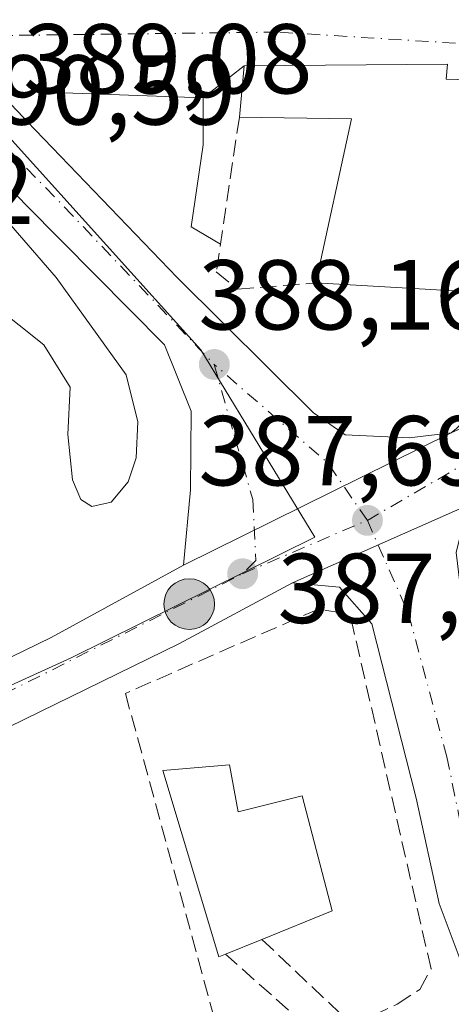
# Model space of a CAD drawing. Units: metres. Extents: x 600458 to 603904, y 4740731 to 4743095.
# Drawn here: x 602257 to 602300, y 4741009 to 4741108 of the extents above; entities that cross this region are included whole.
import ezdxf

# ---------------------------------------------------------------- set-up
doc = ezdxf.new("R2010")
doc.units = ezdxf.units.M
doc.header["$MEASUREMENT"] = 0
doc.linetypes.add('DGN Style 3', pattern=[2.307223458686699, 1.648016756204785, -0.6592067024819142])
doc.linetypes.add('DGN Style 4', pattern=[2.6384748266838614, 1.318413404963828, -0.6592067024819142, 0.001648016756204785, -0.6592067024819142])
for name, color, linetype, lineweight in [('Carretera de calzada única Cxs', 7, 'Continuous', 13), ('Carretera de calzada única eje', 7, 'DGN Style 4', 0), ('Cultivos herbáceos CxS', 92, 'Continuous', 0), ('Curva de nivel normal', 30, 'Continuous', 0), ('Edificación Cxs', 1, 'Continuous', 13), ('Elemento construido', 1, 'Continuous', 0), ('Instalación asistencial CxS', 254, 'Continuous', 0), ('Muro lineal', 1, 'DGN Style 3', 13), ('Núcleo urbano CxS', 7, 'Continuous', 0), ('Punto de cota en terreno', 7, 'Continuous', 0), ('Punto kilométrico de carretera', 7, 'Continuous', 0), ('Rótulo de punto de cota en terreno', 7, 'Continuous', 0), ('Seto lineal', 92, 'DGN Style 3', 0), ('Vía urbana Cxs', 4, 'Continuous', 0), ('Vía urbana eje', 4, 'DGN Style 4', 0)]:
    doc.layers.add(name, color=color, linetype=linetype, lineweight=lineweight)
doc.styles.add('Style-Arial', font='txt')

# ---------------------------------------------------------------- blocks, each defined once
blk = doc.blocks.new('5PATER')
at = {"layer": 'Cultivos herbáceos CxS', "linetype": 'Continuous', "lineweight": 0}
h = blk.add_hatch(color=51, dxfattribs=at)
edge = h.paths.add_edge_path()
edge.add_ellipse((0, 0), major_axis=(-0.1095731443231308, -0.1110710700762829), ratio=0.9994222409660322, start_angle=0, end_angle=360)
blk = doc.blocks.new('*U22')
at = {"layer": 'Vía urbana Cxs', "color": 4, "linetype": 'Continuous', "lineweight": 0}
for points in [[(602306.5601000005, 4741069.130100001, 388.2792000000045), (602300.2600999996, 4741066.3201, 389.7201000000059), (602300.7901, 4741066.7501, 389.4410000000062)], [(602305.5500999996, 4741101.840100001, 392.2924999999959), (602299.7500999998, 4741101.9901, 393.5662000000011), (602299.8701, 4741103.5101, 393.1870999999956), (602279.3800999997, 4741103.350099999, 390.4416999999958), (602275.2401000002, 4741100.100099999, 389.7553999999946), (602259.2901, 4741100.690099999, 389.2801000000036), (602257.5201000003, 4741097.7401, 389.1569000000018), (602256.5702999998, 4741098.724500001, 389.2017999999953)]]:
    blk.add_polyline3d(points, dxfattribs=at)
blk = doc.blocks.new('5HITCA')
at = {"layer": 'Instalación asistencial CxS', "linetype": 'Continuous', "lineweight": 0}
h = blk.add_hatch(color=1, dxfattribs=at)
edge = h.paths.add_edge_path()
edge.add_arc((0, 0), 0.2558578010358639, 0, 360)
at = {"layer": 'Instalación asistencial CxS', "color": 7, "linetype": 'Continuous', "lineweight": 0}
blk.add_circle((0, 0), 0.2558578010358639, dxfattribs=at)

msp = doc.modelspace()

# ---------------------------------------------------------------- linework, layer by layer
at = {"layer": 'Carretera de calzada única Cxs', "color": 7, "linetype": 'Continuous', "lineweight": 13, "extrusion": (-0.7078179180613238, -0.6898680447361678, 0.1519074577604077), "elevation": -3696961.37604446, "flags": 128}
msp.add_lwpolyline([(-2974900.529819277, 568584.8402439337), (-2974881.394832298, 568583.7793317516), (-2974880.026944956, 568583.7339045564)], dxfattribs=at)
at = {"layer": 'Carretera de calzada única Cxs', "color": 7, "linetype": 'Continuous', "lineweight": 13, "extrusion": (-0.05788419808124111, -0.02864195875263774, 0.9979123497638979), "elevation": -170268.1870430944, "flags": 128}
msp.add_lwpolyline([(-3982200.142542105, 2636931.392715618), (-3982200.142542105, 2636961.580304793)], dxfattribs=at)
msp.add_lwpolyline([(-3982200.142542105, 2636931.392715618), (-3982200.142542105, 2636961.580304793)], dxfattribs=at)
at = {"layer": 'Carretera de calzada única Cxs', "color": 7, "linetype": 'Continuous', "lineweight": 13, "extrusion": (-0.0725241005305132, -0.03206480351477572, 0.9968510938037831), "elevation": -195314.1464023157, "flags": 128}
msp.add_lwpolyline([(-4092605.986969069, 2460231.998685257), (-4092605.98696907, 2460254.077910802)], dxfattribs=at)
msp.add_lwpolyline([(-4092605.986969069, 2460231.998685257), (-4092605.98696907, 2460254.077910802)], dxfattribs=at)
at = {"layer": 'Carretera de calzada única Cxs', "color": 7, "linetype": 'Continuous', "lineweight": 13}
for points in [[(602273.2600999996, 4741052.960100001, 387.7704999999987), (602273.9801000003, 4741060.5601, 388.1310999999987), (602274.0301000001, 4741068.4801, 388.8435000000027), (602271.3501000004, 4741075.190099999, 388.7924999999959), (602257.4200999998, 4741089.290100001, 389.4459000000061), (602238.9600999998, 4741108.5101, 390.1466999999975), (602222.0503000002, 4741125.9595, 392.2225999999937)], [(602190.4801000003, 4741011.800100001, 388.6377000000066), (602259.9200999998, 4741045.6601, 388.2063999999955), (602273.2600999996, 4741052.960100001, 387.7704999999987), (602300.2600999996, 4741066.3201, 389.7201000000059), (602306.5601000005, 4741069.130100001, 388.2792000000045), (602310.5601000005, 4741070.540100001, 388.7440000000061), (602319.8800999997, 4741074.940099999, 389.3108000000066), (602323.6700999998, 4741077.090100001, 389.5255999999936), (602341.4801000003, 4741086.1501, 391.4759999999951), (602354.0100999996, 4741091.340100001, 392.3712999999989), (602357.8201000001, 4741093.2401, 391.0372999999963), (602363.3000999996, 4741097.090100001, 391.1094000000012), (602368.6901000004, 4741102.2601, 392.4312999999966), (602372.8201000001, 4741107.520099999, 392.079700000002), (602376.1901000004, 4741113.6801, 392.5678999999946)], [(602383.6201, 4741108.7501, 392.3285000000033), (602381.2500999998, 4741104.380100001, 391.9186000000045), (602380.2940999996, 4741103.1369, 391.7937999999995), (602378.8701, 4741101.2851, 391.6440000000002), (602376.5537, 4741099.035800001, 391.5014999999985), (602374.2100999998, 4741096.7601, 391.9109999999928), (602368.5201000003, 4741092.4001, 392.6842999999935), (602363.7500999998, 4741089.690099999, 393.0348999999987), (602352.4600999998, 4741084.340100001, 393.3683000000019), (602338.7600999996, 4741078.640100001, 391.4799999999959), (602332.0701000001, 4741075.5001, 392.0114000000031), (602311.5800999999, 4741064.5001, 391.6285000000062), (602304.3901000004, 4741060.090100001, 389.8255000000063), (602284.2600999996, 4741051.190099999, 388.0746999999974), (602272.8701, 4741045.040100001, 387.9658999999957), (602236.8701, 4741027.4301, 388.0368000000017)], [(602256.5702999998, 4741098.724500001, 389.2017999999953), (602257.5201000003, 4741097.7401, 389.1569000000018), (602272.6201, 4741082.0001, 388.853099999993), (602286.3901000004, 4741068.3201, 390.100099999996), (602289.5701000001, 4741066.100099999, 391.6628999999957), (602296.0000999998, 4741065.8101, 392.2835000000051), (602300.2600999996, 4741066.3201, 389.7201000000059), (602273.2600999996, 4741052.960100001, 387.7704999999987), (602273.9801000003, 4741060.5601, 388.1310999999987), (602274.0301000001, 4741068.4801, 388.8435000000027), (602271.3501000004, 4741075.190099999, 388.7924999999959), (602257.4200999998, 4741089.290100001, 389.4459000000061), (602238.9600999998, 4741108.5101, 390.1466999999975)], [(602257.5201000003, 4741097.7401, 389.1569000000018), (602272.6201, 4741082.0001, 388.853099999993), (602286.3901000004, 4741068.3201, 390.100099999996), (602289.5701000001, 4741066.100099999, 391.6628999999957), (602296.0000999998, 4741065.8101, 392.2835000000051), (602300.2600999996, 4741066.3201, 389.7201000000059)], [(601398.0979000004, 4740744.537599999, 386.5038999999961), (601464.8501000004, 4740764.7301, 386.385500000004), (601645.6601, 4740820.4101, 386.9380999999994), (601896.3701, 4740896.130100001, 387.8387999999977), (601943.2500999998, 4740911.2601, 387.7755999999936), (601976.2600999996, 4740923.6601, 387.8181999999942), (602052.1401000004, 4740954.590100001, 387.7682000000059), (602093.9600999998, 4740971.0001, 388.006899999993), (602138.8501000004, 4740989.0601, 387.9447999999975), (602164.9101, 4741000.040100001, 389.504700000005), (602190.4801000003, 4741011.800100001, 388.6377000000066), (602259.9200999998, 4741045.6601, 388.2063999999955), (602273.2600999996, 4741052.960100001, 387.7704999999987)], [(602284.2600999996, 4741051.190099999, 388.0746999999974), (602272.8701, 4741045.040100001, 387.9658999999957), (602236.8701, 4741027.4301, 388.0368000000017), (602193.1401000004, 4741006.1601, 387.6297999999952), (602167.4200999998, 4740994.3301, 387.5149999999995), (602141.2301000003, 4740983.290100001, 387.4998000000051), (602096.2600999996, 4740965.210100001, 387.4983999999968), (602054.4600999998, 4740948.8101, 387.3908999999985), (601978.5500999996, 4740917.840100001, 388.0746999999974), (601945.3000999996, 4740905.360099999, 388.3274999999995), (601898.2100999998, 4740890.170100001, 387.4131999999955), (601884.0701000001, 4740885.9301, 387.6818999999959)], [(602305.4801000003, 4741001.590100001, 389.1065999999992), (602299.0301000001, 4741018.800100001, 387.4465000000055), (602296.7100999998, 4741029.4301, 387.3564000000042), (602292.2600999996, 4741047.040100001, 387.7041000000027), (602288.9801000003, 4741050.720100001, 387.9722000000039), (602284.2600999996, 4741051.190099999, 388.0746999999974)]]:
    msp.add_polyline3d(points, dxfattribs=at)
msp.add_polyline3d([(602302.8459999999, 4741036.804199999, 387.071100000001), (602304.2600999996, 4741025.040100001, 386.8586000000068), (602307.8701, 4741010.2401, 387.3114999999962), (602311.1201, 4741003.1801, 388.5720000000001), (602305.4801000003, 4741001.590100001, 389.1065999999992), (602299.0301000001, 4741018.800100001, 387.4465000000055), (602296.7100999998, 4741029.4301, 387.3564000000042), (602292.2600999996, 4741047.040100001, 387.7041000000027), (602288.9801000003, 4741050.720100001, 387.9722000000039), (602284.2600999996, 4741051.190099999, 388.0746999999974), (602304.3901000004, 4741060.090100001, 389.8255000000063), (602303.5301000001, 4741059.340100001, 389.2160000000004), (602302.3901000004, 4741058.340100001, 388.2569999999978), (602301.2100999998, 4741056.140100001, 388.024900000004), (602300.7500999998, 4741054.2401, 387.8130999999994), (602302.3250000002, 4741041.138599999, 387.1404999999941)], close=True, dxfattribs=at)
at = {"layer": 'Carretera de calzada única eje', "color": 7, "linetype": 'DGN Style 4', "lineweight": 0, "extrusion": (0.6029798611386435, 0.5488206523323592, 0.5789742469529243), "elevation": 2965384.28631421, "flags": 128}
msp.add_lwpolyline([(3100850.687821561, -2105230.716832924), (3100827.739984018, -2105231.977279672), (3100806.878114782, -2105232.742353802)], dxfattribs=at)
at = {"layer": 'Carretera de calzada única eje', "color": 7, "linetype": 'DGN Style 4', "lineweight": 0, "extrusion": (-0.2845516904920684, -0.3143946913424058, 0.905641382388095), "elevation": -1661595.258565448, "flags": 128}
msp.add_lwpolyline([(-2734898.677106941, 3549621.390392056), (-2734905.591326663, 3549623.177940553), (-2734920.672698238, 3549622.835051963)], dxfattribs=at)
at = {"layer": 'Carretera de calzada única eje', "color": 7, "linetype": 'DGN Style 4', "lineweight": 0, "extrusion": (-0.02364810727447004, -0.01378905006450002, 0.9996252443394245), "elevation": -79230.10007580591, "flags": 128}
msp.add_lwpolyline([(-3792269.289291043, 2907369.570797506), (-3792269.289291044, 2907381.625750845)], dxfattribs=at)
at = {"layer": 'Carretera de calzada única eje', "color": 7, "linetype": 'DGN Style 4', "lineweight": 0, "extrusion": (0.007559605696488224, 0.003241549300416507, 0.9999661717877494), "elevation": 20309.23226275327, "flags": 128}
msp.add_lwpolyline([(602259.087885667, 4741011.165211505), (602271.6583769447, 4741016.555239824)], dxfattribs=at)
at = {"layer": 'Carretera de calzada única eje', "color": 7, "linetype": 'DGN Style 4', "lineweight": 0}
for points in [[(602276.3701, 4741073.210100001, 388.3978999999963), (602278.4801000003, 4741065.720100001, 388.0529999999999), (602280.2600999996, 4741059.5801, 387.9035000000004), (602280.5701000001, 4741053.4301, 387.9024000000064), (602279.2301000003, 4741052.090100001, 387.8978000000061)], [(602291.8000999996, 4741057.4801, 387.7853000000032), (602295.9401000004, 4741048.090100001, 387.5356000000029), (602299.8201000001, 4741033.630100001, 387.1886999999988), (602303.6901000004, 4741014.5601, 387.1229000000022), (602304.7100999998, 4741012.0101, 387.1947999999975)], [(601881.7259000001, 4740888.833900001, 387.5825999999943), (601893.5100999996, 4740892.4001, 387.5399999999936), (601945.4801000003, 4740909.220100001, 387.6837999999989), (601983.8701, 4740923.2301, 387.7139000000025), (602049.0301000001, 4740950.5101, 387.599000000002), (602096.3501000004, 4740968.630100001, 387.6763000000064), (602218.5301000001, 4741021.4301, 387.8533000000025), (602279.2301000003, 4741052.090100001, 387.8978000000061)]]:
    msp.add_polyline3d(points, dxfattribs=at)
at = {"layer": 'Curva de nivel normal', "color": 30, "linetype": 'Continuous', "lineweight": 0, "elevation": 390, "flags": 128}
msp.add_lwpolyline([(602239.9699999997, 4741100.030099999), (602237.6600000003, 4741099.360099999), (602236.75, 4741097.8101), (602237.25, 4741095.140100001), (602240.0999999996, 4741091.290100001), (602243.4600000001, 4741088.340100001), (602247.1299999999, 4741085.670100001), (602251.7199999997, 4741081.130100001), (602259.2100000001, 4741075.200099999), (602261.8600000005, 4741070.9301), (602261.5999999996, 4741066.1501), (602262.0800000001, 4741061.5801), (602262.9299999997, 4741059.5801), (602264.0499999998, 4741058.880100001), (602265.9900000002, 4741059.3301), (602267.6799999997, 4741061.380100001), (602268.4900000002, 4741063.790100001), (602268.6699999999, 4741067.4101), (602267.4800000006, 4741072.1601), (602260.4400000004, 4741081.9801), (602248.6699999999, 4741095.550100001), (602244.0700000003, 4741098.550100001), (602239.9699999997, 4741100.030099999)], dxfattribs=at)
at = {"layer": 'Edificación Cxs', "color": 1, "linetype": 'Continuous', "lineweight": 13, "flags": 128}
for points, elevation in [([(602305.5500999996, 4741101.840100001), (602303.4200999998, 4741080.4801), (602286.6201, 4741081.440099999), (602290.1901000004, 4741098.0001), (602278.9001000002, 4741098.1501), (602279.3800999997, 4741103.350099999), (602299.8701, 4741103.5101), (602299.7500999998, 4741101.9901)], 395.8398000000016), ([(602277.9101, 4741032.800100001), (602278.7801000001, 4741028.0801), (602285.2301000003, 4741029.6801), (602288.2701000003, 4741018.0701), (602281.1700999998, 4741015.190099999), (602277.4901000002, 4741013.700099999), (602276.8201000001, 4741013.4301), (602271.1901000004, 4741032.2301)], 394.0228999999963)]:
    msp.add_lwpolyline(points, close=True, dxfattribs=dict(at, elevation=elevation))
at = {"layer": 'Edificación Cxs', "color": 1, "linetype": 'Continuous', "lineweight": 13, "extrusion": (-0.3672946666011298, -0.04288853576415839, 0.9291152788466948), "elevation": -424188.9449024238, "flags": 128}
msp.add_lwpolyline([(-4639232.446502408, 1066859.220199859), (-4639248.480695481, 1066865.103806152), (-4639249.939105563, 1066853.053189633)], dxfattribs=at)
at = {"layer": 'Edificación Cxs', "color": 1, "linetype": 'Continuous', "lineweight": 13, "extrusion": (0.1829719155606967, -0.0104555380238492, 0.9830625411644374), "elevation": 61017.97575565453, "flags": 128}
msp.add_lwpolyline([(4767720.129471479, -325169.5785707776), (4767720.12947148, -325152.4612404833)], dxfattribs=at)
at = {"layer": 'Edificación Cxs', "color": 1, "linetype": 'Continuous', "lineweight": 13, "extrusion": (-0.2285639766807551, -0.09254356665479016, 0.9691203211339084), "elevation": -576031.689683845, "flags": 128}
msp.add_lwpolyline([(-4168437.528889209, 2265454.447438207), (-4168437.528889209, 2265450.35073172)], dxfattribs=at)
at = {"layer": 'Edificación Cxs', "color": 1, "linetype": 'Continuous', "lineweight": 13}
for points in [[(602278.9001000002, 4741098.1501, 391.383600000001), (602279.3800999997, 4741103.350099999, 390.4416999999958), (602299.8701, 4741103.5101, 393.1870999999956), (602299.7500999998, 4741101.9901, 393.5662000000011), (602305.5500999996, 4741101.840100001, 392.2924999999959)], [(602277.4901000002, 4741013.700099999, 389.5964999999997), (602276.8201000001, 4741013.4301, 389.1377000000066), (602271.1901000004, 4741032.2301, 390.9238000000041), (602277.9101, 4741032.800100001, 391.3426000000036)], [(602277.9101, 4741032.800100001, 391.3426000000036), (602278.7801000001, 4741028.0801, 394.0228999999963), (602285.2301000003, 4741029.6801, 389.2679999999964), (602288.2701000003, 4741018.0701, 389.0359999999928), (602281.1700999998, 4741015.190099999, 390.6067000000039)]]:
    msp.add_polyline3d(points, dxfattribs=at)
at = {"layer": 'Elemento construido', "color": 1, "linetype": 'Continuous', "lineweight": 0}
msp.add_polyline3d([(602303.4200999998, 4741080.4801, 390.5270000000019), (602303.2100999998, 4741072.8201, 388.3117999999959), (602303.2401000002, 4741072.140100001, 388.267200000002), (602303.2001, 4741071.460100001, 388.2241999999969), (602303.1001000004, 4741070.790100001, 388.1774000000005), (602302.9401000004, 4741070.140100001, 388.1300000000047), (602302.7200999996, 4741069.5001, 388.0840000000026), (602302.4401000004, 4741068.880100001, 388.0981000000029), (602302.1001000004, 4741068.290100001, 388.3910999999935), (602301.7100999998, 4741067.7401, 388.7590999999957), (602301.2701000003, 4741067.220100001, 389.1343999999954), (602300.7901, 4741066.7501, 389.4410000000062), (602300.2600999996, 4741066.3201, 389.7201000000059), (602296.0000999998, 4741065.8101, 392.2835000000051), (602289.5701000001, 4741066.100099999, 391.6628999999957), (602286.3901000004, 4741068.3201, 390.100099999996), (602272.6201, 4741082.0001, 388.853099999993), (602257.5201000003, 4741097.7401, 389.1569000000018), (602259.2901, 4741100.690099999, 389.2801000000036), (602275.2401000002, 4741100.100099999, 389.7553999999946), (602275.2401000002, 4741097.7401, 389.9496000000072), (602275.2401000002, 4741095.380100001, 389.8708000000042), (602274.0601000005, 4741087.110099999, 389.7027999999991), (602276.9901000002, 4741085.340100001, 390.6404999999941)], dxfattribs=at)
at = {"layer": 'Muro lineal', "color": 1, "linetype": 'DGN Style 3', "lineweight": 13}
msp.add_polyline3d([(602278.9001000002, 4741098.1501, 391.383600000001), (602276.5800999999, 4741082.5601, 390.4165999999968), (602278.7100999998, 4741080.800100001, 390.679099999994), (602286.6201, 4741081.440099999, 393.6640999999945)], dxfattribs=at)
at = {"layer": 'Núcleo urbano CxS', "color": 7, "linetype": 'Continuous', "lineweight": 0}
for points in [[(602222.3701, 4741131.303300001, 390.4622999999993), (602222.5170999998, 4741131.168299999, 390.4585999999982), (602223.7747, 4741130.017300001, 390.4302000000025), (602230.5620999997, 4741122.931299999, 390.2262000000046), (602235.9276999999, 4741117.3277, 390.0225999999966), (602254.1221000003, 4741097.8433, 389.2636999999959), (602256.0060999999, 4741095.823899999, 389.2415000000037), (602275.0280999999, 4741074.676300001, 388.4928999999975), (602282.3721000003, 4741062.572899999, 387.9499000000069), (602286.4927000003, 4741055.781500001, 387.7997999999934), (602261.9496999999, 4741043.595899999, 387.9401999999973), (602247.1095000004, 4741036.829299999, 387.9152000000031), (602240.3267000001, 4741033.7369, 388.0773000000045), (602239.2370999996, 4741033.2413, 387.9611000000005), (602258.1114999996, 4740989.540899999, 385.4885999999969)], [(602222.3701, 4741131.303300001, 390.4622999999993), (602222.5170999998, 4741131.168299999, 390.4585999999982), (602223.7747, 4741130.017300001, 390.4302000000025), (602230.5620999997, 4741122.931299999, 390.2262000000046), (602235.9276999999, 4741117.3277, 390.0225999999966), (602254.1221000003, 4741097.8433, 389.2636999999959), (602256.0060999999, 4741095.823899999, 389.2415000000037), (602275.0280999999, 4741074.676300001, 388.4928999999975), (602282.3721000003, 4741062.572899999, 387.9499000000069), (602286.4927000003, 4741055.781500001, 387.7997999999934), (602261.9496999999, 4741043.595899999, 387.9401999999973), (602247.1095000004, 4741036.829299999, 387.9152000000031), (602240.3267000001, 4741033.7369, 388.0773000000045), (602239.2370999996, 4741033.2413, 387.9611000000005), (602258.1114999996, 4740989.540899999, 385.4885999999969)], [(602247.1095000004, 4741036.829299999, 387.9152000000031), (602261.9496999999, 4741043.595899999, 387.9401999999973), (602286.4927000003, 4741055.781500001, 387.7997999999934), (602282.3721000003, 4741062.572899999, 387.9499000000069), (602275.0280999999, 4741074.676300001, 388.4928999999975), (602256.0060999999, 4741095.823899999, 389.2415000000037)], [(602256.0060999999, 4741095.823899999, 389.2415000000037), (602275.0280999999, 4741074.676300001, 388.4928999999975), (602282.3721000003, 4741062.572899999, 387.9499000000069), (602286.4927000003, 4741055.781500001, 387.7997999999934), (602261.9496999999, 4741043.595899999, 387.9401999999973), (602247.1095000004, 4741036.829299999, 387.9152000000031)]]:
    msp.add_polyline3d(points, dxfattribs=at)
at = {"layer": 'Seto lineal', "color": 92, "linetype": 'DGN Style 3', "lineweight": 0}
msp.add_polyline3d([(602281.1700999998, 4741015.190099999, 390.6067000000039), (602290.2801000001, 4741006.5601, 387.3839000000008), (602294.8201000001, 4741008.640100001, 387.3690000000061), (602297.0900999998, 4741010.1501, 387.4848000000056), (602298.2200999996, 4741012.2301, 387.6089000000065), (602290.2801000001, 4741047.020099999, 387.9541000000027), (602289.1501000002, 4741048.1501, 388.107799999998), (602286.8800999997, 4741048.530099999, 388.2930999999954), (602267.4101, 4741040.020099999, 387.9799999999959), (602277.6700999998, 4741002.540100001, 387.8711999999941), (602287.3101000005, 4741005.0001, 387.719299999997), (602277.4901000002, 4741013.700099999, 389.5964999999997)], dxfattribs=at)
at = {"layer": 'Vía urbana Cxs', "color": 4, "linetype": 'Continuous', "lineweight": 0, "extrusion": (-0.7078179180613238, -0.6898680447361678, 0.1519074577604077), "elevation": -3696961.37604446, "flags": 128}
msp.add_lwpolyline([(-2974900.529819277, 568584.8402439337), (-2974881.394832298, 568583.7793317516), (-2974880.026944956, 568583.7339045564)], dxfattribs=at)
at = {"layer": 'Vía urbana Cxs', "color": 4, "linetype": 'Continuous', "lineweight": 0, "extrusion": (-0.1017046046687844, -0.07984057130531548, 0.9916055952659844), "elevation": -439399.8221684149, "flags": 128}
msp.add_lwpolyline([(-3357367.478203279, 3372804.914762952), (-3357367.478203279, 3372799.606928395)], dxfattribs=at)
at = {"layer": 'Vía urbana Cxs', "color": 4, "linetype": 'Continuous', "lineweight": 0, "extrusion": (-0.03064088065126279, -0.02334718499541909, 0.9992577472232602), "elevation": -128756.1187669773, "flags": 128}
msp.add_lwpolyline([(-3406095.296638609, 3350030.218969885), (-3406105.432778672, 3350017.880607971), (-3406104.159067209, 3350014.682446415)], dxfattribs=at)
at = {"layer": 'Vía urbana Cxs', "color": 4, "linetype": 'Continuous', "lineweight": 0}
for points in [[(602305.5500999996, 4741101.840100001, 392.2924999999959), (602299.7500999998, 4741101.9901, 393.5662000000011), (602299.8701, 4741103.5101, 393.1870999999956), (602279.3800999997, 4741103.350099999, 390.4416999999958)], [(602300.2600999996, 4741066.3201, 389.7201000000059), (602300.7901, 4741066.7501, 389.4410000000062), (602301.2701000003, 4741067.220100001, 389.1343999999954), (602301.7100999998, 4741067.7401, 388.7590999999957), (602302.1001000004, 4741068.290100001, 388.3910999999935), (602302.4401000004, 4741068.880100001, 388.0981000000029), (602302.7200999996, 4741069.5001, 388.0840000000026), (602302.9401000004, 4741070.140100001, 388.1300000000047), (602303.1001000004, 4741070.790100001, 388.1774000000005), (602303.2001, 4741071.460100001, 388.2241999999969), (602303.2401000002, 4741072.140100001, 388.267200000002), (602303.2100999998, 4741072.8201, 388.3117999999959), (602303.4200999998, 4741080.4801, 390.5270000000019)]]:
    msp.add_polyline3d(points, dxfattribs=at)
at = {"layer": 'Vía urbana eje', "color": 4, "linetype": 'DGN Style 4', "lineweight": 0}
msp.add_polyline3d([(602306.1601, 4741105.290100001, 392.9309999999969), (602282.6700999998, 4741106.7501, 390.8726000000024), (602255.9883000003, 4741106.4199, 389.4597000000067), (602246.0138999998, 4741104.819700001, 390.0494000000036)], dxfattribs=at)

# ---------------------------------------------------------------- block references
at = {"layer": 'Punto de cota en terreno', "color": 7, "linetype": 'Continuous', "lineweight": 0, "xscale": 10, "yscale": 10, "zscale": 10}
for p in [(602276.3799999999, 4741073.210000001, 388.1600000000035), (602291.8099999996, 4741057.480000001, 387.6900000000023), (602279.2300000006, 4741052.09, 387.6900000000023)]:
    msp.add_blockref('5PATER', p, dxfattribs=at)
at = {"layer": 'Punto kilométrico de carretera', "color": 7, "linetype": 'Continuous', "lineweight": 0, "xscale": 10, "yscale": 10, "zscale": 10}
msp.add_blockref('5HITCA', (602273.8493999997, 4741049.025900001, 387.8788999999961), dxfattribs=at)
at = {"layer": 'Vía urbana Cxs', "color": 4, "linetype": 'Continuous', "lineweight": 0}
msp.add_blockref('*U22', (0, 0), dxfattribs=at)

# ---------------------------------------------------------------- texts
at = {"layer": 'Rótulo de punto de cota en terreno', "color": 7, "linetype": 'Continuous', "lineweight": 0, "style": 'Style-Arial'}
for s, p in [('389,08', (602257.1178000001, 4741100.557800001)), ('390,59', (602249.4096999997, 4741097.409700001)), ('389,22', (602229.0577999996, 4741087.397800001)), ('388,16', (602274.7772000004, 4741076.7378)), ('387,69', (602274.7772000004, 4741061.0078)), ('387,69', (602282.7577999998, 4741047.1171))]:
    msp.add_text(s, height=7.000000000000002, dxfattribs=at).set_placement(p)

doc.saveas('drawing.dxf')
